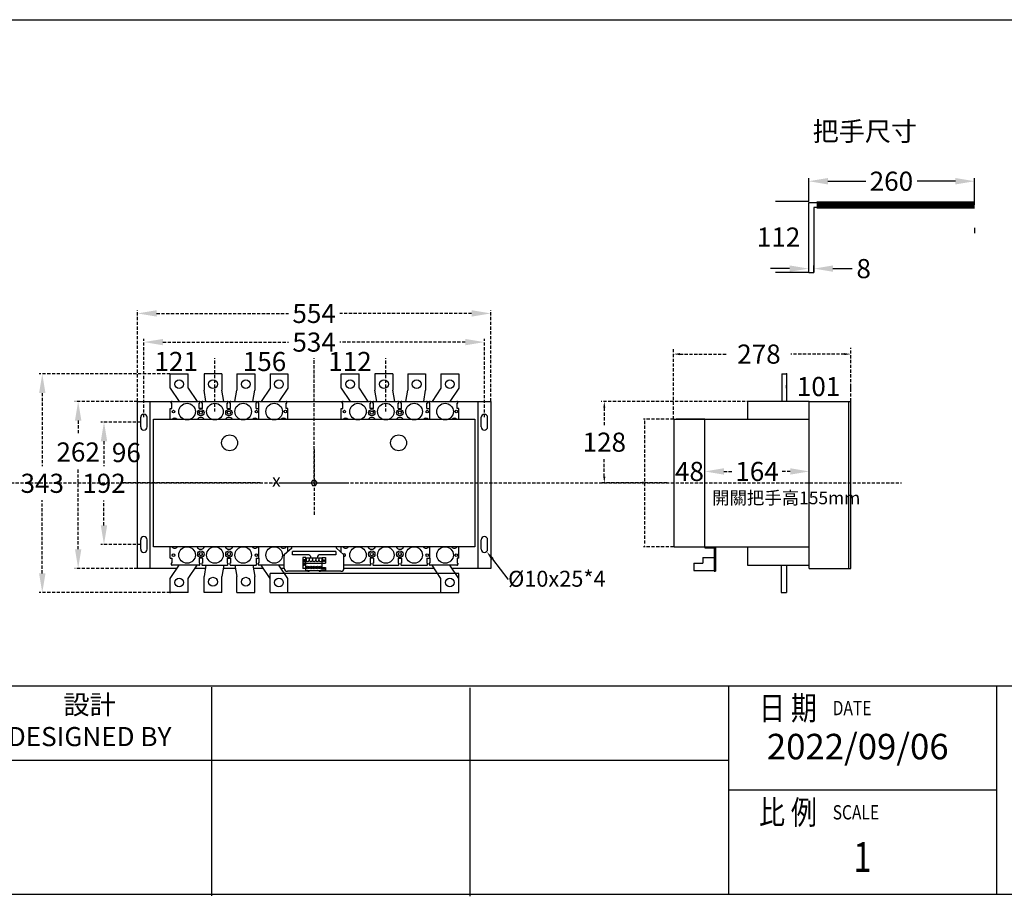
# Model space of a CAD drawing. Extents: x 540 to 9459, y -11808 to 3400.
# Drawn here: x 4889 to 6432, y -11808 to -10433 of the extents above; entities that cross this region are included whole.
import ezdxf
from ezdxf import colors
from ezdxf.entities.mleader import LeaderData, LeaderLine
from ezdxf.enums import TextEntityAlignment as Align
from ezdxf.math import Vec2, Vec3

# ---------------------------------------------------------------- set-up
doc = ezdxf.new("R2010")
doc.units = 0
doc.header["$LTSCALE"] = 40
doc.header["$MEASUREMENT"] = 0
doc.linetypes.add('HIDDEN2', pattern=[0.1875, 0.125, -0.0625])
for name, color, linetype in [('F01_OUT', 6, 'Continuous'), ('LINE', 7, 'Continuous'), ('尺寸', 1, 'HIDDEN2'), ('底板', 6, 'Continuous'), ('開關(伍菱)', 4, 'Continuous')]:
    doc.layers.add(name, color=color, linetype=linetype)
doc.styles.add('文字', font='txt')
doc.dimstyles.new('A', dxfattribs={"dimtxt": 30, "dimasz": 30, "dimexe": 5, "dimexo": 0, "dimgap": 10, "dimtad": 0, "dimtih": 1, "dimtoh": 1, "dimdec": 0, "dimdsep": 46, "dimtxsty": '文字', "dimcen": -15, "dimclrd": 1, "dimclre": 1, "dimclrt": 1, "dimadec": 0, "dimazin": 0, "dimtfac": 1, "dimtdec": 0, "dimtix": 1, "dimtofl": 0, "dimtmove": 0, "dimatfit": 0, "dimfxl": 1, "dimtolj": 1, "dimtzin": 0, "dimarcsym": 0})
doc.dimstyles.new('ISO-25_WS', dxfattribs={"dimtxt": 2.5, "dimasz": 2.5, "dimexe": 1.25, "dimexo": 0.625, "dimtad": 1, "dimdec": 1, "dimdsep": 46, "dimtxsty": 'Standard', "dimcen": 2.5, "dimadec": 0, "dimazin": 0, "dimtfac": 1, "dimtdec": 1, "dimtmove": 0, "dimatfit": 3, "dimfxl": 1, "dimtolj": 1, "dimtzin": 0, "dimarcsym": 0})

# ---------------------------------------------------------------- blocks, each defined once
blk = doc.blocks.new('*D1553')
at = {"color": 1, "lineweight": -2}
for p, q in [((6125.8, -10829.9), (6125.8, -10818.7)), ((6133.8, -10829.9), (6133.8, -10818.7)), ((6095.8, -10823.7), (6065.8, -10823.7)), ((6163.8, -10823.7), (6193.8, -10823.7))]:
    blk.add_line(p, q, dxfattribs=at)
at = {"color": 1}
for points in [[(6095.8, -10828.7), (6095.8, -10818.7), (6125.8, -10823.7)], [(6163.8, -10818.7), (6163.8, -10828.7), (6133.8, -10823.7)]]:
    blk.add_solid(points, dxfattribs=at)
at = {"layer": 'Defpoints', "color": 0}
for p in [(6125.8, -10829.9), (6133.8, -10823.7), (6133.8, -10829.9)]:
    blk.add_point(p, dxfattribs=at)
at = {"color": 1, "insert": (6211.9, -10823.7), "char_height": 30, "attachment_point": 5, "style": '文字'}
blk.add_mtext('\\A1;8', dxfattribs=at)
blk = doc.blocks.new('*D1554')
at = {"color": 1, "lineweight": -2}
for p, q in [((6125.8, -10718.4), (6073.5, -10718.4)), ((6125.8, -10829.9), (6073.5, -10829.9))]:
    blk.add_line(p, q, dxfattribs=at)
at = {"layer": 'Defpoints', "color": 0}
for p in [(6078.5, -10718.4), (6125.8, -10718.4), (6125.8, -10829.9)]:
    blk.add_point(p, dxfattribs=at)
at = {"color": 1, "insert": (6078.5, -10774.2), "char_height": 30, "attachment_point": 5, "style": '文字'}
blk.add_mtext('\\A1;112', dxfattribs=at)
blk = doc.blocks.new('*D1555')
at = {"color": 1, "lineweight": -2}
for p, q in [((6125.8, -10718.4), (6125.8, -10681.6)), ((6385.8, -10723.9), (6385.8, -10681.6)), ((6155.8, -10686.6), (6215.1, -10686.6)), ((6355.8, -10686.6), (6295.7, -10686.6))]:
    blk.add_line(p, q, dxfattribs=at)
at = {"color": 1}
for points in [[(6155.8, -10681.6), (6155.8, -10691.6), (6125.8, -10686.6)], [(6355.8, -10691.6), (6355.8, -10681.6), (6385.8, -10686.6)]]:
    blk.add_solid(points, dxfattribs=at)
at = {"layer": 'Defpoints', "color": 0}
for p in [(6385.8, -10686.6), (6125.8, -10718.4), (6385.8, -10723.9)]:
    blk.add_point(p, dxfattribs=at)
at = {"color": 1, "insert": (6255.4, -10686.6), "char_height": 30, "attachment_point": 5, "style": '文字'}
blk.add_mtext('\\A1;260', dxfattribs=at)
blk = doc.blocks.new('*D1560')
at = {"layer": 'Defpoints', "color": 0}
for p in [(6191.7, -10957.8), (6191.7, -11032), (5913.7, -11060)]:
    blk.add_point(p, dxfattribs=at)
at = {"layer": '尺寸', "lineweight": -2}
for p, q in [((5913.7, -11060), (5913.7, -10947.8)), ((5923.7, -10957.8), (5997.7, -10957.8)), ((6181.7, -10957.8), (6097.7, -10957.8)), ((6191.7, -11032), (6191.7, -10947.8))]:
    blk.add_line(p, q, dxfattribs=at)
at = {"layer": '尺寸'}
for points in [[(5923.7, -10956.2), (5923.7, -10959.5), (5913.7, -10957.8)], [(6181.7, -10959.5), (6181.7, -10956.2), (6191.7, -10957.8)]]:
    blk.add_solid(points, dxfattribs=at)
at = {"layer": '尺寸', "insert": (6047.7, -10957.8), "char_height": 30, "attachment_point": 5}
blk.add_mtext('\\A1;278', dxfattribs=at)
blk = doc.blocks.new('*D1561')
at = {"layer": 'Defpoints', "color": 0}
for p in [(6123.7, -11032), (5805.2, -11160), (5903.7, -11160)]:
    blk.add_point(p, dxfattribs=at)
at = {"layer": '尺寸', "lineweight": -2}
for p, q in [((6123.7, -11032), (5800.2, -11032)), ((5805.2, -11042), (5805.2, -11071)), ((5805.2, -11150), (5805.2, -11121)), ((5903.7, -11160), (5800.2, -11160))]:
    blk.add_line(p, q, dxfattribs=at)
at = {"layer": '尺寸'}
for points in [[(5806.9, -11042), (5803.6, -11042), (5805.2, -11032)], [(5803.6, -11150), (5806.9, -11150), (5805.2, -11160)]]:
    blk.add_solid(points, dxfattribs=at)
at = {"layer": '尺寸', "insert": (5805.2, -11096), "char_height": 30, "attachment_point": 5}
blk.add_mtext('\\A1;128', dxfattribs=at)
blk = doc.blocks.new('*D1562')
at = {"layer": 'Defpoints', "color": 0}
for p in [(6090.7, -11011.5), (6191.7, -11008.7), (6191.7, -11011.5)]:
    blk.add_point(p, dxfattribs=at)
at = {"layer": '尺寸', "color": 1, "lineweight": -2}
for p, q in [((6090.7, -11011.5), (6090.7, -11003.7)), ((6191.7, -11011.5), (6191.7, -11003.7))]:
    blk.add_line(p, q, dxfattribs=at)
at = {"layer": '尺寸', "color": 1, "insert": (6141.2, -11008.7), "char_height": 30, "attachment_point": 5, "style": '文字'}
blk.add_mtext('\\A1;101', dxfattribs=at)
blk = doc.blocks.new('*D1605')
at = {"layer": 'Defpoints', "color": 0}
for p in [(5078.2, -11064.5), (5055.8, -11160), (5265.7, -11160)]:
    blk.add_point(p, dxfattribs=at)
at = {"layer": '尺寸', "color": 1, "lineweight": -2}
for p, q in [((5078.2, -11064.5), (5050.8, -11064.5)), ((5265.7, -11160), (5050.8, -11160))]:
    blk.add_line(p, q, dxfattribs=at)
at = {"layer": '尺寸', "color": 1, "insert": (5055.8, -11112.3), "char_height": 30, "attachment_point": 5, "style": '文字'}
blk.add_mtext('\\A1;96', dxfattribs=at)
blk = doc.blocks.new('*D1606')
at = {"layer": 'Defpoints', "color": 0}
for p in [(5078.2, -11064.5), (5020.7, -11256.5), (5078.2, -11256.5)]:
    blk.add_point(p, dxfattribs=at)
at = {"layer": '尺寸', "color": 1, "lineweight": -2}
for p, q in [((5078.2, -11064.5), (5015.7, -11064.5)), ((5020.7, -11094.5), (5020.7, -11133.6)), ((5020.7, -11226.5), (5020.7, -11187.4)), ((5078.2, -11256.5), (5015.7, -11256.5))]:
    blk.add_line(p, q, dxfattribs=at)
at = {"layer": '尺寸', "color": 1}
for points in [[(5025.7, -11094.5), (5015.7, -11094.5), (5020.7, -11064.5)], [(5015.7, -11226.5), (5025.7, -11226.5), (5020.7, -11256.5)]]:
    blk.add_solid(points, dxfattribs=at)
at = {"layer": '尺寸', "color": 1, "insert": (5020.7, -11160.5), "char_height": 30, "attachment_point": 5, "style": '文字'}
blk.add_mtext('\\A1;192', dxfattribs=at)
blk = doc.blocks.new('*D1607')
at = {"layer": 'Defpoints', "color": 0}
for p in [(5073.2, -11032), (4980.2, -11294), (5073.2, -11294)]:
    blk.add_point(p, dxfattribs=at)
at = {"layer": '尺寸', "color": 1, "lineweight": -2}
for p, q in [((5073.2, -11032), (4975.2, -11032)), ((4980.2, -11062), (4980.2, -11084.5)), ((4980.2, -11264), (4980.2, -11138.3)), ((5073.2, -11294), (4975.2, -11294))]:
    blk.add_line(p, q, dxfattribs=at)
at = {"layer": '尺寸', "color": 1}
for points in [[(4985.2, -11062), (4975.2, -11062), (4980.2, -11032)], [(4975.2, -11264), (4985.2, -11264), (4980.2, -11294)]]:
    blk.add_solid(points, dxfattribs=at)
at = {"layer": '尺寸', "color": 1, "insert": (4980.2, -11111.4), "char_height": 30, "attachment_point": 5, "style": '文字'}
blk.add_mtext('\\A1;262', dxfattribs=at)
blk = doc.blocks.new('*D1608')
at = {"layer": 'Defpoints', "color": 0}
for p in [(5124.2, -10989), (4923.9, -11332), (5124.2, -11332)]:
    blk.add_point(p, dxfattribs=at)
at = {"layer": '尺寸', "color": 1, "lineweight": -2}
for p, q in [((5124.2, -10989), (4918.9, -10989)), ((4923.9, -11019), (4923.9, -11133.8)), ((4923.9, -11302), (4923.9, -11187.2)), ((5124.2, -11332), (4918.9, -11332))]:
    blk.add_line(p, q, dxfattribs=at)
at = {"layer": '尺寸', "color": 1}
for points in [[(4928.9, -11019), (4918.9, -11019), (4923.9, -10989)], [(4918.9, -11302), (4928.9, -11302), (4923.9, -11332)]]:
    blk.add_solid(points, dxfattribs=at)
at = {"layer": '尺寸', "color": 1, "insert": (4923.9, -11160.5), "char_height": 30, "attachment_point": 5, "style": '文字'}
blk.add_mtext('\\A1;343', dxfattribs=at)
blk = doc.blocks.new('*D1609')
at = {"layer": 'Defpoints', "color": 0}
for p in [(5194.6, -10969.4), (5194.6, -11048), (5350.2, -11160)]:
    blk.add_point(p, dxfattribs=at)
at = {"layer": '尺寸', "color": 1, "lineweight": -2}
for p, q in [((5194.6, -11048), (5194.6, -10964.4)), ((5350.2, -11160), (5350.2, -10964.4))]:
    blk.add_line(p, q, dxfattribs=at)
at = {"layer": '尺寸', "color": 1, "insert": (5272.4, -10969.4), "char_height": 30, "attachment_point": 5, "style": '文字'}
blk.add_mtext('\\A1;156', dxfattribs=at)
blk = doc.blocks.new('*D1610')
at = {"layer": 'Defpoints', "color": 0}
for p in [(5073.2, -10969.4), (5073.2, -11032), (5194.6, -11048)]:
    blk.add_point(p, dxfattribs=at)
at = {"layer": '尺寸', "color": 1, "lineweight": -2}
for p, q in [((5073.2, -11032), (5073.2, -10964.4)), ((5194.6, -11048), (5194.6, -10964.4))]:
    blk.add_line(p, q, dxfattribs=at)
at = {"layer": '尺寸', "color": 1, "insert": (5133.9, -10969.4), "char_height": 30, "attachment_point": 5, "style": '文字'}
blk.add_mtext('\\A1;121', dxfattribs=at)
blk = doc.blocks.new('*D1611')
at = {"layer": 'Defpoints', "color": 0}
for p in [(5350.2, -10969.4), (5350.2, -11048), (5462.6, -11048)]:
    blk.add_point(p, dxfattribs=at)
at = {"layer": '尺寸', "color": 1, "lineweight": -2}
for p, q in [((5350.2, -11048), (5350.2, -10964.4)), ((5462.6, -11048), (5462.6, -10964.4))]:
    blk.add_line(p, q, dxfattribs=at)
at = {"layer": '尺寸', "color": 1, "insert": (5406.4, -10969.4), "char_height": 30, "attachment_point": 5, "style": '文字'}
blk.add_mtext('\\A1;112', dxfattribs=at)
blk = doc.blocks.new('*D1612')
at = {"layer": 'Defpoints', "color": 0}
for p in [(5617.2, -10939), (5083.2, -11057), (5617.2, -11057)]:
    blk.add_point(p, dxfattribs=at)
at = {"layer": '尺寸', "color": 1, "lineweight": -2}
for p, q in [((5083.2, -11057), (5083.2, -10934)), ((5113.2, -10939), (5310.1, -10939)), ((5587.2, -10939), (5390.4, -10939)), ((5617.2, -11057), (5617.2, -10934))]:
    blk.add_line(p, q, dxfattribs=at)
at = {"layer": '尺寸', "color": 1}
for points in [[(5113.2, -10934), (5113.2, -10944), (5083.2, -10939)], [(5587.2, -10944), (5587.2, -10934), (5617.2, -10939)]]:
    blk.add_solid(points, dxfattribs=at)
at = {"layer": '尺寸', "color": 1, "insert": (5350.2, -10939), "char_height": 30, "attachment_point": 5, "style": '文字'}
blk.add_mtext('\\A1;534', dxfattribs=at)
blk = doc.blocks.new('*D1613')
at = {"layer": 'Defpoints', "color": 0}
for p in [(5627.2, -10894), (5073.2, -11032), (5627.2, -11032)]:
    blk.add_point(p, dxfattribs=at)
at = {"layer": '尺寸', "color": 1, "lineweight": -2}
for p, q in [((5073.2, -11032), (5073.2, -10889)), ((5103.2, -10894), (5310.1, -10894)), ((5597.2, -10894), (5390.4, -10894)), ((5627.2, -11032), (5627.2, -10889))]:
    blk.add_line(p, q, dxfattribs=at)
at = {"layer": '尺寸', "color": 1}
for points in [[(5103.2, -10889), (5103.2, -10899), (5073.2, -10894)], [(5597.2, -10899), (5597.2, -10889), (5627.2, -10894)]]:
    blk.add_solid(points, dxfattribs=at)
at = {"layer": '尺寸', "color": 1, "insert": (5350.2, -10894), "char_height": 30, "attachment_point": 5, "style": '文字'}
blk.add_mtext('\\A1;554', dxfattribs=at)
blk = doc.blocks.new('*D1666')
at = {"layer": 'Defpoints', "color": 0}
for p in [(5962.7, -11141.9), (5914.7, -11160), (5962.7, -11160)]:
    blk.add_point(p, dxfattribs=at)
at = {"layer": '尺寸', "color": 1, "lineweight": -2}
for p, q in [((5914.7, -11160), (5914.7, -11136.9)), ((5962.7, -11160), (5962.7, -11136.9))]:
    blk.add_line(p, q, dxfattribs=at)
at = {"layer": '尺寸', "color": 1, "insert": (5938.7, -11141.9), "char_height": 30, "attachment_point": 5, "style": '文字'}
blk.add_mtext('\\A1;48', dxfattribs=at)
blk = doc.blocks.new('*D1667')
at = {"layer": 'Defpoints', "color": 0}
for p in [(6126.7, -11141.9), (5962.7, -11159.4), (6126.7, -11160)]:
    blk.add_point(p, dxfattribs=at)
at = {"layer": '尺寸', "color": 1, "lineweight": -2}
for p, q in [((5962.7, -11159.4), (5962.7, -11136.9)), ((5992.7, -11141.9), (6006.1, -11141.9)), ((6096.7, -11141.9), (6083.3, -11141.9)), ((6126.7, -11160), (6126.7, -11136.9))]:
    blk.add_line(p, q, dxfattribs=at)
at = {"layer": '尺寸', "color": 1}
for points in [[(5992.7, -11136.9), (5992.7, -11146.9), (5962.7, -11141.9)], [(6096.7, -11146.9), (6096.7, -11136.9), (6126.7, -11141.9)]]:
    blk.add_solid(points, dxfattribs=at)
at = {"layer": '尺寸', "color": 1, "insert": (6044.7, -11141.9), "char_height": 30, "attachment_point": 5, "style": '文字'}
blk.add_mtext('\\A1;164', dxfattribs=at)
blk = doc.blocks.new('*D1670')
at = {"layer": 'Defpoints', "color": 0}
for p in [(5914.7, -11060), (5868.1, -11260), (5914.7, -11260)]:
    blk.add_point(p, dxfattribs=at)
at = {"layer": '尺寸', "color": 0, "lineweight": -2}
for p, q in [((5914.1, -11060), (5866.9, -11060)), ((5868.1, -11062.5), (5868.1, -11257.5)), ((5914.1, -11260), (5866.9, -11260))]:
    blk.add_line(p, q, dxfattribs=at)
at = {"layer": '尺寸', "color": 0}
for points in [[(5868.6, -11062.5), (5867.7, -11062.5), (5868.1, -11060)], [(5867.7, -11257.5), (5868.6, -11257.5), (5868.1, -11260)]]:
    blk.add_solid(points, dxfattribs=at)
at = {"layer": '尺寸', "color": 0, "insert": (5866.3, -11160), "char_height": 2.5, "attachment_point": 5, "rotation": 90}
blk.add_mtext('\\A1;200', dxfattribs=at)

msp = doc.modelspace()

# ---------------------------------------------------------------- linework, layer by layer
for p, q in [((3942.7, -10433.18), (6543.62, -10433.18)), ((6125.78, -10829.9), (6125.78, -10719.9)), ((6125.78, -10719.9), (6385.78, -10719.9)), ((6385.78, -10727.9), (6133.78, -10727.9)), ((6133.78, -10727.9), (6133.78, -10829.9)), ((6385.78, -10759.9), (6385.78, -10767.9)), ((6125.78, -10829.9), (6133.78, -10829.9)), ((5315.21, -11262.5), (5303.39, -11272.5)), ((5308.39, -11267.5), (5308.39, -11267.5)), ((5315.21, -11262.5), (5315.21, -11260)), ((5384.19, -11267.5), (5316.19, -11267.5)), ((5316.19, -11272.5), (5316.19, -11267.5)), ((5384.19, -11267.5), (5384.19, -11272.5)), ((5385.21, -11262.5), (5385.21, -11260)), ((5396.99, -11272.5), (5385.21, -11262.5)), ((5962.7, -11260), (5962.7, -11261.56)), ((5962.7, -11261.56), (5977.7, -11261.56)), ((5977.7, -11261.56), (5977.7, -11267.56)), ((5977.7, -11267.56), (5977.7, -11298.56)), ((5979.7, -11260), (5979.7, -11267.56)), ((5979.7, -11267.56), (5979.7, -11298.56)), ((5303.39, -11293.56), (5303.39, -11272.5)), ((5340.19, -11272.5), (5316.19, -11272.5)), ((5332.51, -11277.11), (5332.51, -11294.11)), ((5337.41, -11277.11), (5332.51, -11277.11)), ((5332.51, -11285.61), (5367.89, -11285.61)), ((5337.41, -11297.51), (5337.41, -11277.11)), ((5337.5, -11278.19), (5337.5, -11280.73)), ((5342.58, -11278.19), (5337.5, -11278.19)), ((5342.58, -11278.19), (5342.58, -11280.73)), ((5342.58, -11278.19), (5342.58, -11280.73)), ((5342.58, -11278.19), (5342.58, -11280.73)), ((5347.66, -11278.19), (5342.58, -11278.19)), ((5345.19, -11277.5), (5345.19, -11278.19)), ((5347.66, -11278.19), (5347.66, -11280.73)), ((5347.66, -11278.19), (5347.66, -11280.73)), ((5347.66, -11278.19), (5347.66, -11280.73)), ((5352.74, -11278.19), (5347.66, -11278.19)), ((5352.74, -11278.19), (5352.74, -11280.73)), ((5352.74, -11278.19), (5352.74, -11280.73)), ((5352.74, -11278.19), (5352.74, -11280.73)), ((5357.82, -11278.19), (5352.74, -11278.19)), ((5355.19, -11277.5), (5355.19, -11278.19)), ((5357.82, -11278.19), (5357.82, -11280.73)), ((5357.82, -11278.19), (5357.82, -11280.73)), ((5357.82, -11278.19), (5357.82, -11280.73)), ((5362.9, -11278.19), (5357.82, -11278.19)), ((5384.19, -11272.5), (5360.19, -11272.5)), ((5362.9, -11278.19), (5362.9, -11280.73)), ((5362.9, -11278.19), (5362.9, -11280.73)), ((5362.9, -11278.19), (5362.9, -11280.73)), ((5362.99, -11278.19), (5362.9, -11278.19)), ((5362.9, -11278.19), (5362.9, -11280.73)), ((5362.9, -11278.19), (5362.9, -11280.73)), ((5362.9, -11278.19), (5362.9, -11280.73)), ((5362.99, -11297.51), (5362.99, -11277.11)), ((5362.99, -11277.11), (5367.89, -11277.11)), ((5367.89, -11277.11), (5367.89, -11285.61)), ((5396.99, -11293.56), (5396.99, -11272.5)), ((5945.7, -11285.61), (5959.7, -11285.61)), ((5945.7, -11285.61), (5945.7, -11297.51)), ((5959.7, -11277.11), (5977.7, -11277.11)), ((5959.7, -11277.11), (5959.7, -11285.61)), ((5316.19, -11298.56), (5308.39, -11298.56)), ((5340.19, -11298.56), (5316.19, -11298.56)), ((5337.41, -11294.11), (5332.51, -11294.11)), ((5337.41, -11297.51), (5367.89, -11297.51)), ((5338.1, -11292.01), (5341.98, -11292.01)), ((5338.1, -11293.01), (5341.98, -11293.01)), ((5343.18, -11292.01), (5347.06, -11292.01)), ((5343.18, -11293.01), (5347.06, -11293.01)), ((5348.26, -11292.01), (5352.14, -11292.01)), ((5348.26, -11293.01), (5352.14, -11293.01)), ((5353.34, -11292.01), (5357.22, -11292.01)), ((5353.34, -11293.01), (5357.22, -11293.01)), ((5358.42, -11292.01), (5362.3, -11292.01)), ((5358.42, -11293.01), (5362.3, -11293.01)), ((5391.99, -11298.56), (5360.19, -11298.56)), ((5362.99, -11292.81), (5367.89, -11292.81)), ((5362.99, -11297.51), (5367.89, -11297.51)), ((5367.89, -11292.81), (5367.89, -11297.51)), ((5945.7, -11297.51), (5977.7, -11297.51)), ((5977.7, -11298.56), (5979.7, -11298.56)), ((5577.09, -11302), (5281.09, -11302)), ((5281.09, -11332), (5281.09, -11302)), ((5577.09, -11332), (5577.09, -11302)), ((5281.09, -11332), (5577.09, -11332)), ((3942.7, -11477.98), (9459.2, -11477.98)), ((5189.34, -11480.27), (5189.34, -11807.52)), ((5594.5, -11481.2), (5594.5, -11808.45)), ((5999.7, -11477.98), (5999.7, -11805.23)), ((6420.45, -11477.98), (6420.45, -11805.23)), ((4784.2, -11594.86), (5999.7, -11594.86)), ((5999.7, -11641.61), (6420.45, -11641.61)), ((3942.7, -11805.23), (9459.2, -11805.23))]:
    msp.add_line(p, q)
at = {"color": 7}
for p, q in [((5098.21, -11060), (5602.21, -11060)), ((5098.21, -11260), (5098.21, -11060)), ((5602.21, -11060), (5602.21, -11260)), ((5602.21, -11260), (5098.21, -11260))]:
    msp.add_line(p, q, dxfattribs=at)
at = {"const_width": 11}
msp.add_lwpolyline([(6385.78, -10723.9), (6138.46, -10723.9)], dxfattribs=at)
for points in [[(5347.9, -11156), (5345.59, -11160), (5347.9, -11164), (5352.52, -11164), (5354.83, -11160), (5352.52, -11156)], [(5334.21, -11280.51), (5333.46, -11281.81), (5334.21, -11283.11), (5335.71, -11283.11), (5336.46, -11281.81), (5335.71, -11280.51)], [(5366.19, -11280.51), (5366.94, -11281.81), (5366.19, -11283.11), (5364.69, -11283.11), (5363.94, -11281.81), (5364.69, -11280.51)]]:
    msp.add_lwpolyline(points, close=True)
at = {"color": 7}
for centre in [(5217.71, -11097), (5482.71, -11097)]:
    msp.add_circle(centre, 12.5, dxfattribs=at)
for centre, radius in [((5334.96, -11281.81), 1), ((5365.44, -11281.81), 1), ((5334.64, -11288.41), 1), ((5340.04, -11292.51), 2), ((5345.12, -11292.51), 2), ((5350.2, -11292.51), 2), ((5355.28, -11292.51), 2), ((5360.36, -11292.51), 2), ((5365.76, -11294.71), 1)]:
    msp.add_circle(centre, radius)
for centre, radius, start, end in [((5340.04, -11280.73), 2.54, 180, 0), ((5340.19, -11277.5), 5, 0, 90), ((5345.12, -11280.73), 2.54, 180, 0), ((5350.2, -11280.73), 2.54, 180, 0), ((5355.28, -11280.73), 2.54, 180, 0), ((5360.19, -11277.5), 5, 90, 180), ((5360.36, -11280.73), 2.54, 180, 0), ((5308.39, -11293.56), 5, 180, 270), ((5340.19, -11293.56), 5, 270, 307.83574), ((5360.19, -11293.56), 5, 232.16426, 270), ((5391.99, -11293.56), 5, 270, 0)]:
    msp.add_arc(centre, radius, start, end)
at = {"layer": 'F01_OUT'}
for p, q in [((5078.21, -11264), (5078.21, -11249)), ((5083.21, -11244), (5083.21, -11244)), ((5088.21, -11264), (5088.21, -11249)), ((5083.21, -11269), (5083.21, -11269))]:
    msp.add_line(p, q, dxfattribs=at)
for centre, start, end in [((5083.21, -11249), 90, 180), ((5083.21, -11249), 0, 90), ((5083.21, -11264), 180, 270), ((5083.21, -11264), 270, 0)]:
    msp.add_arc(centre, 5, start, end, dxfattribs=at)
at = {"layer": 'LINE'}
for p, q in [((5914.7, -11060), (6126.7, -11060)), ((5914.7, -11260), (5914.7, -11060)), ((5962.7, -11060), (5917.7, -11060)), ((5962.7, -11260), (5962.7, -11060)), ((5914.7, -11260), (6126.7, -11260))]:
    msp.add_line(p, q, dxfattribs=at)
at = {"layer": '尺寸'}
for p, q in [((5350.21, -11107.5), (5350.21, -11212.5)), ((4409.67, -11160), (6271.42, -11160)), ((5297.71, -11160), (5402.71, -11160))]:
    msp.add_line(p, q, dxfattribs=at)
at = {"layer": '底板'}
for p, q in [((5073.21, -11032), (5627.21, -11032)), ((5073.21, -11294), (5073.21, -11032)), ((5073.21, -11294), (5073.21, -11032)), ((5093.21, -11294), (5093.21, -11032)), ((5607.21, -11294), (5607.21, -11032)), ((5627.21, -11032), (5627.21, -11294)), ((6126.7, -11294), (6126.7, -11032)), ((6126.7, -11032), (6191.7, -11032)), ((6126.7, -11294), (6126.7, -11032)), ((6188.7, -11294), (6188.7, -11032)), ((6191.7, -11294), (6191.7, -11032)), ((5083.21, -11052), (5083.21, -11052)), ((5617.21, -11052), (5617.21, -11052)), ((5078.21, -11072), (5078.21, -11057)), ((5088.21, -11072), (5088.21, -11057)), ((5612.21, -11072), (5612.21, -11057)), ((5622.21, -11072), (5622.21, -11057)), ((5083.21, -11077), (5083.21, -11077)), ((5617.21, -11077), (5617.21, -11077)), ((5612.21, -11264), (5612.21, -11249)), ((5617.21, -11244), (5617.21, -11244)), ((5622.21, -11264), (5622.21, -11249)), ((5617.21, -11269), (5617.21, -11269)), ((5135.26, -11294), (5073.21, -11294)), ((5179.74, -11294), (5163.26, -11294)), ((5226.95, -11294), (5207.74, -11294)), ((5270.42, -11294), (5254.95, -11294)), ((5303.41, -11294), (5298.42, -11294)), ((5538.42, -11294), (5396.97, -11294)), ((5627.21, -11294), (5566.42, -11294)), ((6126.7, -11294), (6191.7, -11294))]:
    msp.add_line(p, q, dxfattribs=at)
for centre, start, end in [((5083.21, -11057), 90, 180), ((5083.21, -11057), 0, 90), ((5617.21, -11057), 90, 180), ((5617.21, -11057), 0, 90), ((5083.21, -11072), 180, 270), ((5083.21, -11072), 270, 0), ((5617.21, -11072), 180, 270), ((5617.21, -11072), 270, 0), ((5617.21, -11249), 90, 180), ((5617.21, -11249), 0, 90), ((5617.21, -11264), 180, 270), ((5617.21, -11264), 270, 0)]:
    msp.add_arc(centre, 5, start, end, dxfattribs=at)
at = {"layer": '開關(伍菱)'}
for p, q in [((5124.59, -10989), (5152.59, -10989)), ((5124.59, -11011), (5124.59, -10989)), ((5152.59, -11011), (5152.59, -10989)), ((5205.59, -10989), (5177.59, -10989)), ((5177.59, -10989), (5177.59, -11014.37)), ((5205.59, -10989), (5205.59, -11014.37)), ((5229.1, -10989), (5257.1, -10989)), ((5229.1, -10989), (5229.1, -11014.37)), ((5257.1, -10989), (5257.1, -11014.37)), ((5281.09, -10989), (5281.09, -11011)), ((5281.09, -10989), (5309.09, -10989)), ((5309.09, -10989), (5309.09, -11011)), ((5392.59, -10989), (5420.59, -10989)), ((5392.59, -11011), (5392.59, -10989)), ((5420.59, -11011), (5420.59, -10989)), ((5473.59, -10989), (5445.59, -10989)), ((5445.59, -10989), (5445.59, -11014.37)), ((5473.59, -10989), (5473.59, -11014.37)), ((5497.1, -10989), (5525.1, -10989)), ((5497.1, -10989), (5497.1, -11014.37)), ((5525.1, -10989), (5525.1, -11014.37)), ((5549.09, -10989), (5549.09, -11011)), ((5549.09, -10989), (5577.09, -10989)), ((5577.09, -10989), (5577.09, -11011)), ((6083.7, -10989), (6083.7, -11032)), ((6083.7, -10989), (6090.7, -10989)), ((6090.7, -10989), (6090.7, -11032)), ((5124.59, -11011), (5138.59, -11032)), ((5152.59, -11011), (5166.59, -11032)), ((5180.59, -11032), (5177.59, -11014.37)), ((5208.59, -11032), (5205.59, -11014.37)), ((5226.1, -11032), (5229.1, -11014.37)), ((5254.1, -11032), (5257.1, -11014.37)), ((5281.09, -11011), (5267.09, -11032)), ((5309.09, -11011), (5295.09, -11032)), ((5392.59, -11011), (5406.59, -11032)), ((5420.59, -11011), (5434.59, -11032)), ((5448.59, -11032), (5445.59, -11014.37)), ((5476.59, -11032), (5473.59, -11014.37)), ((5494.1, -11032), (5497.1, -11014.37)), ((5522.1, -11032), (5525.1, -11014.37)), ((5549.09, -11011), (5535.09, -11032)), ((5577.09, -11011), (5563.09, -11032)), ((5126.09, -11035), (5126.09, -11033.42)), ((5127.09, -11035), (5126.09, -11035)), ((5126.38, -11032.71), (5126.8, -11032.29)), ((5127.09, -11043), (5127.09, -11035)), ((5127.5, -11032), (5169.67, -11032)), ((5170.09, -11035), (5171.09, -11035)), ((5170.09, -11043), (5170.09, -11035)), ((5170.8, -11032.71), (5170.38, -11032.29)), ((5171.09, -11035), (5171.09, -11033.42)), ((5174.09, -11035), (5174.09, -11033.42)), ((5175.09, -11035), (5174.09, -11035)), ((5174.38, -11032.71), (5174.8, -11032.29)), ((5175.09, -11043), (5175.09, -11035)), ((5175.5, -11032), (5213.67, -11032)), ((5214.09, -11035), (5215.09, -11035)), ((5214.09, -11043), (5214.09, -11035)), ((5214.8, -11032.71), (5214.38, -11032.29)), ((5215.09, -11035), (5215.09, -11033.42)), ((5218.09, -11035), (5218.09, -11033.42)), ((5219.09, -11035), (5218.09, -11035)), ((5218.38, -11032.71), (5218.8, -11032.29)), ((5219.09, -11043), (5219.09, -11035)), ((5219.5, -11032), (5258.67, -11032)), ((5259.09, -11035), (5260.09, -11035)), ((5259.09, -11043), (5259.09, -11035)), ((5259.8, -11032.71), (5259.38, -11032.29)), ((5260.09, -11035), (5260.09, -11033.42)), ((5262.59, -11035), (5262.59, -11033.42)), ((5263.59, -11035), (5262.59, -11035)), ((5262.88, -11032.71), (5263.3, -11032.29)), ((5263.59, -11060), (5263.59, -11035)), ((5264, -11032), (5306.17, -11032)), ((5306.59, -11035), (5307.59, -11035)), ((5306.59, -11043), (5306.59, -11035)), ((5307.3, -11032.71), (5306.88, -11032.29)), ((5307.59, -11035), (5307.59, -11033.42)), ((5394.09, -11035), (5394.09, -11033.42)), ((5395.09, -11035), (5394.09, -11035)), ((5394.38, -11032.71), (5394.8, -11032.29)), ((5395.09, -11043), (5395.09, -11035)), ((5395.5, -11032), (5437.67, -11032)), ((5438.09, -11035), (5439.09, -11035)), ((5438.09, -11043), (5438.09, -11035)), ((5438.8, -11032.71), (5438.38, -11032.29)), ((5439.09, -11035), (5439.09, -11033.42)), ((5442.09, -11035), (5442.09, -11033.42)), ((5443.09, -11035), (5442.09, -11035)), ((5442.38, -11032.71), (5442.8, -11032.29)), ((5443.09, -11043), (5443.09, -11035)), ((5443.5, -11032), (5481.67, -11032)), ((5482.09, -11035), (5483.09, -11035)), ((5482.09, -11043), (5482.09, -11035)), ((5482.8, -11032.71), (5482.38, -11032.29)), ((5483.09, -11035), (5483.09, -11033.42)), ((5486.09, -11035), (5486.09, -11033.42)), ((5487.09, -11035), (5486.09, -11035)), ((5486.38, -11032.71), (5486.8, -11032.29)), ((5487.09, -11043), (5487.09, -11035)), ((5487.5, -11032), (5526.67, -11032)), ((5527.09, -11035), (5528.09, -11035)), ((5527.09, -11043), (5527.09, -11035)), ((5527.8, -11032.71), (5527.38, -11032.29)), ((5528.09, -11035), (5528.09, -11033.42)), ((5530.59, -11035), (5530.59, -11033.42)), ((5531.59, -11035), (5530.59, -11035)), ((5530.88, -11032.71), (5531.3, -11032.29)), ((5531.59, -11060), (5531.59, -11035)), ((5532, -11032), (5574.17, -11032)), ((5574.59, -11035), (5575.59, -11035)), ((5574.59, -11043), (5574.59, -11035)), ((5575.3, -11032.71), (5574.88, -11032.29)), ((5575.59, -11035), (5575.59, -11033.42)), ((6126.7, -11032), (6029.7, -11032)), ((6029.7, -11032), (6029.7, -11060)), ((5124.59, -11060), (5124.59, -11043)), ((5124.59, -11043), (5127.09, -11043)), ((5175.09, -11043), (5170.09, -11043)), ((5214.09, -11043), (5219.09, -11043)), ((5259.09, -11043), (5263.59, -11043)), ((5309.09, -11043), (5306.59, -11043)), ((5309.09, -11060), (5309.09, -11043)), ((5392.59, -11060), (5392.59, -11043)), ((5392.59, -11043), (5395.09, -11043)), ((5443.09, -11043), (5438.09, -11043)), ((5482.09, -11043), (5487.09, -11043)), ((5527.09, -11043), (5531.59, -11043)), ((5577.09, -11043), (5574.59, -11043)), ((5577.09, -11060), (5577.09, -11043)), ((5124.59, -11278), (5124.59, -11260)), ((5263.59, -11278), (5263.59, -11260)), ((5309.09, -11267.68), (5309.09, -11260)), ((5392.59, -11268.76), (5392.59, -11260)), ((5531.59, -11278), (5531.59, -11260)), ((5577.09, -11278), (5577.09, -11260)), ((6029.7, -11260), (6029.7, -11289)), ((5124.59, -11278), (5127.09, -11278)), ((5126.09, -11286), (5126.09, -11287.59)), ((5127.09, -11286), (5126.09, -11286)), ((5127.09, -11278), (5127.09, -11286)), ((5170.09, -11278), (5170.09, -11286)), ((5175.09, -11278), (5170.09, -11278)), ((5170.09, -11286), (5171.09, -11286)), ((5171.09, -11286), (5171.09, -11287.59)), ((5174.09, -11286), (5174.09, -11287.59)), ((5175.09, -11286), (5174.09, -11286)), ((5175.09, -11278), (5175.09, -11286)), ((5214.09, -11278), (5219.09, -11278)), ((5214.09, -11278), (5214.09, -11286)), ((5214.09, -11286), (5215.09, -11286)), ((5215.09, -11286), (5215.09, -11287.59)), ((5219.09, -11286), (5218.09, -11286)), ((5218.09, -11286), (5218.09, -11287.59)), ((5219.09, -11278), (5219.09, -11286)), ((5259.09, -11278), (5263.59, -11278)), ((5259.09, -11278), (5259.09, -11286)), ((5259.09, -11286), (5260.09, -11286)), ((5260.09, -11286), (5260.09, -11287.59)), ((5262.59, -11286), (5262.59, -11287.59)), ((5263.59, -11286), (5262.59, -11286)), ((5263.59, -11278), (5263.59, -11286)), ((5438.09, -11278), (5438.09, -11286)), ((5443.09, -11278), (5438.09, -11278)), ((5438.09, -11286), (5439.09, -11286)), ((5439.09, -11286), (5439.09, -11287.59)), ((5442.09, -11286), (5442.09, -11287.59)), ((5443.09, -11286), (5442.09, -11286)), ((5443.09, -11278), (5443.09, -11286)), ((5482.09, -11278), (5487.09, -11278)), ((5482.09, -11278), (5482.09, -11286)), ((5482.09, -11286), (5483.09, -11286)), ((5483.09, -11286), (5483.09, -11287.59)), ((5487.09, -11286), (5486.09, -11286)), ((5486.09, -11286), (5486.09, -11287.59)), ((5487.09, -11278), (5487.09, -11286)), ((5527.09, -11278), (5531.59, -11278)), ((5527.09, -11278), (5527.09, -11286)), ((5527.09, -11286), (5528.09, -11286)), ((5528.09, -11286), (5528.09, -11287.59)), ((5530.59, -11286), (5530.59, -11287.59)), ((5531.59, -11286), (5530.59, -11286)), ((5531.59, -11278), (5531.59, -11286)), ((5574.59, -11278), (5574.59, -11286)), ((5577.09, -11278), (5574.59, -11278)), ((5574.59, -11286), (5575.59, -11286)), ((5575.59, -11286), (5575.59, -11287.59)), ((5124.59, -11310), (5138.59, -11289)), ((5126.38, -11288.29), (5126.8, -11288.71)), ((5169.67, -11289), (5127.5, -11289)), ((5169.67, -11289), (5127.5, -11289)), ((5152.59, -11310), (5166.59, -11289)), ((5170.8, -11288.29), (5170.38, -11288.71)), ((5174.38, -11288.29), (5174.8, -11288.71)), ((5175.5, -11289), (5213.67, -11289)), ((5180.59, -11289), (5177.59, -11306.63)), ((5208.59, -11289), (5205.59, -11306.63)), ((5214.8, -11288.29), (5214.38, -11288.71)), ((5218.38, -11288.29), (5218.8, -11288.71)), ((5219.5, -11289), (5258.67, -11289)), ((5226.1, -11289), (5229.1, -11306.63)), ((5254.1, -11289), (5257.1, -11306.63)), ((5259.8, -11288.29), (5259.38, -11288.71)), ((5262.88, -11288.29), (5263.3, -11288.71)), ((5303.39, -11289), (5264, -11289)), ((5281.09, -11310), (5267.09, -11289)), ((5309.09, -11310), (5295.09, -11289)), ((5437.67, -11289), (5396.99, -11289)), ((5437.67, -11289), (5396.99, -11289)), ((5438.8, -11288.29), (5438.38, -11288.71)), ((5442.38, -11288.29), (5442.8, -11288.71)), ((5443.5, -11289), (5481.67, -11289)), ((5482.8, -11288.29), (5482.38, -11288.71)), ((5486.38, -11288.29), (5486.8, -11288.71)), ((5487.5, -11289), (5526.67, -11289)), ((5527.8, -11288.29), (5527.38, -11288.71)), ((5530.88, -11288.29), (5531.3, -11288.71)), ((5574.17, -11289), (5532, -11289)), ((5549.09, -11310), (5535.09, -11289)), ((5577.09, -11310), (5563.09, -11289)), ((5575.3, -11288.29), (5574.88, -11288.71)), ((6029.7, -11289), (6126.7, -11289)), ((6082.7, -11289), (6082.7, -11332)), ((6090.7, -11289), (6090.7, -11332)), ((5124.59, -11332), (5124.59, -11310)), ((5152.59, -11332), (5152.59, -11310)), ((5177.59, -11332), (5177.59, -11306.63)), ((5205.59, -11332), (5205.59, -11306.63)), ((5229.1, -11332), (5229.1, -11306.63)), ((5257.1, -11332), (5257.1, -11306.63)), ((5281.09, -11332), (5281.09, -11310)), ((5309.09, -11332), (5309.09, -11310)), ((5549.09, -11332), (5549.09, -11310)), ((5577.09, -11332), (5577.09, -11310)), ((5152.59, -11332), (5124.59, -11332)), ((5205.59, -11332), (5177.59, -11332)), ((5229.1, -11332), (5257.1, -11332)), ((5281.09, -11332), (5309.09, -11332)), ((5549.09, -11332), (5577.09, -11332)), ((6082.7, -11332), (6090.7, -11332))]:
    msp.add_line(p, q, dxfattribs=at)
for centre, radius in [((5138.59, -11005), 6.8), ((5191.59, -11005), 7), ((5243.1, -11005), 7), ((5295.09, -11005), 6.8), ((5406.59, -11005), 6.8), ((5459.59, -11005), 7), ((5511.1, -11005), 7), ((5563.09, -11005), 6.8), ((5150.99, -11048), 13), ((5194.59, -11048), 13), ((5238.99, -11048), 13), ((5287.49, -11048), 13), ((5418.99, -11048), 13), ((5462.59, -11048), 13), ((5506.99, -11048), 13), ((5555.49, -11048), 13), ((5129.59, -11048), 2), ((5172.59, -11049.6), 5), ((5172.59, -11049.6), 2.5), ((5216.59, -11049.6), 5), ((5216.59, -11049.6), 2.5), ((5259.59, -11048), 2), ((5305.16, -11047.83), 2), ((5397.59, -11048), 2), ((5440.59, -11049.6), 5), ((5440.59, -11049.6), 2.5), ((5484.59, -11049.6), 5), ((5484.59, -11049.6), 2.5), ((5527.59, -11048), 2), ((5573.16, -11047.83), 2), ((5150.99, -11273), 13), ((5172.59, -11271.57), 5), ((5172.59, -11271.57), 2.5), ((5194.59, -11273), 13), ((5216.59, -11271.57), 5), ((5216.59, -11271.57), 2.5), ((5238.99, -11273), 13), ((5287.49, -11273), 13), ((5418.99, -11273), 13), ((5440.59, -11271.57), 5), ((5440.59, -11271.57), 2.5), ((5462.59, -11273), 13), ((5484.59, -11271.57), 5), ((5484.59, -11271.57), 2.5), ((5506.99, -11273), 13), ((5555.49, -11273), 13), ((5129.59, -11273.17), 2), ((5259.59, -11273.17), 2), ((5527.59, -11273.17), 2), ((5573.16, -11273.17), 2), ((5138.59, -11316), 6.8), ((5191.59, -11315), 7), ((5243.1, -11315), 7), ((5295.09, -11316), 6.8), ((5563.09, -11316), 6.8)]:
    msp.add_circle(centre, radius, dxfattribs=at)
for centre, radius, start, end in [((5127.09, -11033.42), 1, 135, 180), ((5127.5, -11033), 1, 90, 135), ((5169.67, -11033), 1, 45, 90), ((5170.09, -11033.42), 1, 0, 45), ((5175.09, -11033.42), 1, 135, 180), ((5175.5, -11033), 1, 90, 135), ((5213.67, -11033), 1, 45, 90), ((5214.09, -11033.42), 1, 0, 45), ((5219.09, -11033.42), 1, 135, 180), ((5219.5, -11033), 1, 90, 135), ((5258.67, -11033), 1, 45, 90), ((5259.09, -11033.42), 1, 0, 45), ((5263.59, -11033.42), 1, 135, 180), ((5264, -11033), 1, 90, 135), ((5306.17, -11033), 1, 45, 90), ((5306.59, -11033.42), 1, 0, 45), ((5395.09, -11033.42), 1, 135, 180), ((5395.5, -11033), 1, 90, 135), ((5437.67, -11033), 1, 45, 90), ((5438.09, -11033.42), 1, 0, 45), ((5443.09, -11033.42), 1, 135, 180), ((5443.5, -11033), 1, 90, 135), ((5481.67, -11033), 1, 45, 90), ((5482.09, -11033.42), 1, 0, 45), ((5487.09, -11033.42), 1, 135, 180), ((5487.5, -11033), 1, 90, 135), ((5526.67, -11033), 1, 45, 90), ((5527.09, -11033.42), 1, 0, 45), ((5531.59, -11033.42), 1, 135, 180), ((5532, -11033), 1, 90, 135), ((5574.17, -11033), 1, 45, 90), ((5574.59, -11033.42), 1, 0, 45), ((5131.59, -11063.5), 5, 44.427, 135.573), ((5172.59, -11063.5), 6.4, 33.15289, 146.84711), ((5216.59, -11063.5), 6.4, 33.15289, 146.84711), ((5257.59, -11063.5), 5, 44.427, 135.573), ((5302.09, -11063.5), 5, 44.427, 135.573), ((5399.59, -11063.5), 5, 44.427, 135.573), ((5440.59, -11063.5), 6.4, 33.15289, 146.84711), ((5484.59, -11063.5), 6.4, 33.15289, 146.84711), ((5525.59, -11063.5), 5, 44.427, 135.573), ((5570.09, -11063.5), 5, 44.427, 135.573), ((5131.59, -11257.5), 5, 210.00652, 329.99348), ((5172.49, -11257.5), 6.4, 202.99819, 337.00181), ((5216.69, -11257.5), 6.4, 202.99819, 337.00181), ((5257.59, -11257.5), 5, 210.00652, 329.99348), ((5302.09, -11257.5), 5, 210.00652, 329.99348), ((5399.59, -11257.5), 5, 210.00652, 329.99348), ((5440.49, -11257.5), 6.4, 202.99819, 337.00181), ((5484.69, -11257.5), 6.4, 202.99819, 337.00181), ((5525.59, -11257.5), 5, 210.00652, 329.99348), ((5570.09, -11257.5), 5, 210.00652, 329.99348), ((5305.16, -11273.17), 2, 96.17487, 207.41379), ((5397.59, -11273.17), 2, 252.54235, 136.1782), ((5127.09, -11287.59), 1, 180, 225), ((5127.5, -11288), 1, 225, 270), ((5169.67, -11288), 1, 270, 315), ((5170.09, -11287.59), 1, 315, 0), ((5175.09, -11287.59), 1, 180, 225), ((5175.5, -11288), 1, 225, 270), ((5213.67, -11288), 1, 270, 315), ((5214.09, -11287.59), 1, 315, 0), ((5219.09, -11287.59), 1, 180, 225), ((5219.5, -11288), 1, 225, 270), ((5258.67, -11288), 1, 270, 315), ((5259.09, -11287.59), 1, 315, 0), ((5263.59, -11287.59), 1, 180, 225), ((5264, -11288), 1, 225, 270), ((5437.67, -11288), 1, 270, 315), ((5438.09, -11287.59), 1, 315, 0), ((5443.09, -11287.59), 1, 180, 225), ((5443.5, -11288), 1, 225, 270), ((5481.67, -11288), 1, 270, 315), ((5482.09, -11287.59), 1, 315, 0), ((5487.09, -11287.59), 1, 180, 225), ((5487.5, -11288), 1, 225, 270), ((5526.67, -11288), 1, 270, 315), ((5527.09, -11287.59), 1, 315, 0), ((5531.59, -11287.59), 1, 180, 225), ((5532, -11288), 1, 225, 270), ((5574.17, -11288), 1, 270, 315), ((5574.59, -11287.59), 1, 315, 0)]:
    msp.add_arc(centre, radius, start, end, dxfattribs=at)
for p in [(6090.7, -10989), (6090.7, -10989), (6090.7, -10989), (5124.59, -11332), (5124.59, -11332), (5124.59, -11332)]:
    msp.add_point(p, dxfattribs=at)

# ---------------------------------------------------------------- texts
at = {"style": '文字', "width": 0.8}
for s, height, p in [('日 期', 37.4, (6093.2, -11513.05)), ('比 例', 37.4, (6093.2, -11676.67)), ('1', 46.75, (6210.08, -11746.8))]:
    msp.add_text(s, height=height, dxfattribs=at).set_placement(p, align=Align.MIDDLE_CENTER)
for s, p in [('DATE', (6163.33, -11513.05)), ('SCALE', (6163.33, -11676.67))]:
    msp.add_text(s, height=22.44, dxfattribs=at).set_placement(p, align=Align.MIDDLE_LEFT)
at = {"attachment_point": 1, "style": '文字'}
for s, insert, char_height, width in [('{\\H0.6x;把手尺寸}', (6131.86, -10593.35), 50, 501.0965), ('x', (5284.18, -11145.97), 20, 19.9767), ('開關把手高155mm', (5974.26, -11173.37), 20, 168.0447)]:
    msp.add_mtext(s, dxfattribs=dict(at, insert=insert, char_height=char_height, width=width))
at = {"insert": (4837.41, -11492.85), "char_height": 30, "width": 321.442, "attachment_point": 1}
msp.add_mtext('\\pxqc,t12;{\\fPMingLiU|b0|i0|c136|p18;\\C3;設計\\P\\ptz;\\Ftxt|c136;DESIGNED BY}', dxfattribs=at)
at = {"layer": '尺寸', "insert": (6060.05, -11553.56), "char_height": 40, "width": 298.9007, "attachment_point": 1, "style": '文字'}
msp.add_mtext('2022/09/06', dxfattribs=at)

# ---------------------------------------------------------------- dimensions: what is measured, and where the dimension line sits
for base, p1, p2, picture, middle in [((6385.78, -10686.64), (6125.78, -10718.4), (6385.78, -10723.9), '*D1555', (6255.42, -10686.64)), ((6133.78, -10823.71), (6125.78, -10829.9), (6133.78, -10829.9), '*D1553', (6211.93, -10823.71))]:
    dim = msp.add_linear_dim(base=base, p1=p1, p2=p2, dimstyle='A')
    dim.commit()
    dim.dimension.update_dxf_attribs({"geometry": picture, "text_midpoint": middle, "dimtype": 160})
dim = msp.add_linear_dim(base=(6078.45917197, -10718.40244604), p1=(6125.77631154, -10829.90244604), p2=(6125.77631154, -10718.40244604), angle=90, dimstyle='A')
dim.commit()
dim.dimension.update_dxf_attribs({"geometry": '*D1554', "text_midpoint": (6078.45917197, -10774.15244604)})
at = {"layer": '尺寸'}
for base, p1, p2, picture, middle in [((5627.21, -10894.05), (5073.21, -11032), (5627.21, -11032), '*D1613', (5350.21, -10894.05)), ((5617.21, -10938.95), (5083.21, -11057), (5617.21, -11057), '*D1612', (5350.21, -10938.95)), ((5073.21, -10969.36), (5194.59, -11048), (5073.21, -11032), '*D1610', (5133.9, -10969.36)), ((5194.59, -10969.36), (5350.21, -11160), (5194.59, -11048), '*D1609', (5272.4, -10969.36)), ((5350.21, -10969.36), (5462.59, -11048), (5350.21, -11048), '*D1611', (5406.4, -10969.36)), ((6191.7, -11008.66), (6090.7, -11011.5), (6191.7, -11011.5), '*D1562', (6141.2, -11008.66)), ((5962.7, -11141.86), (5914.7, -11160), (5962.7, -11160), '*D1666', (5938.7, -11141.86)), ((6126.7, -11141.86), (5962.7, -11159.38), (6126.7, -11160), '*D1667', (6044.7, -11141.86))]:
    dim = msp.add_linear_dim(base=base, p1=p1, p2=p2, dimstyle='A', dxfattribs=at)
    dim.commit()
    dim.dimension.update_dxf_attribs({"geometry": picture, "text_midpoint": middle})
for base, p1, p2, angle, override, picture, middle in [((6191.7, -10957.84), (5913.7, -11060), (6191.7, -11032), 180, {"dimasz": 10, "dimexe": 10, "dimtxsty": 'Standard', "dimclrd": 256, "dimclre": 256, "dimclrt": 256, "dimtmove": 1, "dimatfit": 3}, '*D1560', (6047.7, -10957.84)), ((5805.22, -11160), (6123.7, -11032), (5903.7, -11160), 90, {"dimasz": 10, "dimtxsty": 'Standard', "dimclrd": 256, "dimclre": 256, "dimclrt": 256, "dimtmove": 1, "dimatfit": 3}, '*D1561', (5805.22, -11096))]:
    dim = msp.add_linear_dim(base=base, p1=p1, p2=p2, angle=angle, dimstyle='A', override=override, dxfattribs=at)
    dim.commit()
    dim.dimension.update_dxf_attribs({"geometry": picture, "text_midpoint": middle, "dimtype": 160})
for base, p1, p2, dimstyle, picture, middle in [((4923.88, -11332), (5124.21, -10989), (5124.21, -11332), 'A', '*D1608', (4923.88, -11160.5)), ((5020.71, -11256.5), (5078.21, -11064.5), (5078.21, -11256.5), 'A', '*D1606', (5020.71, -11160.5)), ((5055.80021413, -11160.00123739), (5078.21364401, -11064.50123739), (5265.71364401, -11160.00123739), 'A', '*D1605', (5055.80021413, -11112.25123739)), ((5868.14, -11260), (5914.7, -11060), (5914.7, -11260), 'ISO-25_WS', '*D1670', (5866.26, -11160))]:
    dim = msp.add_linear_dim(base=base, p1=p1, p2=p2, angle=90, dimstyle=dimstyle, dxfattribs=at)
    dim.commit()
    dim.dimension.update_dxf_attribs({"geometry": picture, "text_midpoint": middle})
dim = msp.add_linear_dim(base=(4980.16, -11294), p1=(5073.21, -11032), p2=(5073.21, -11294), angle=90, dimstyle='A', dxfattribs=at)
dim.commit()
dim.dimension.update_dxf_attribs({"geometry": '*D1607', "text_midpoint": (4980.16, -11111.4), "dimtype": 160})

# ---------------------------------------------------------------- leaders
ml = msp.add_multileader_mtext('Standard', dxfattribs=at)
ml.set_content('{\\fISOCPEUR|b0|i0|c0|p34;%%C\\fMicrosoft JhengHei|b0|i0|c136|p34;10x25*4}', color=256)
ml.set_leader_properties()
ml.build(insert=Vec2(0, 0))
ml.multileader.update_dxf_attribs({"text_right_attachment_type": 6, "dogleg_length": 0.36, "arrow_head_size": 15})
ctx = ml.context
ctx.base_point, ctx.char_height, ctx.arrow_head_size, ctx.landing_gap_size, ctx.plane_origin = Vec3(5654.3, -11310.75), 25, 15, 0.09, Vec3(5620.75, -11267.54)
ctx.right_attachment = 6
notes = []
notes.append((ctx, [(0, (1, 1, 0), (5653.94, -11310.75), (1, 0), 0.36, [(0, [(5620.75, -11267.54)], 0, [])])]))
ctx.mtext.insert, ctx.mtext.flow_direction = Vec3(5654.39, -11297.76), 5
for ctx, leaders in notes:
    for number, flags, end, landing, length, lines in leaders:
        leader = LeaderData()
        leader.index, (leader.has_last_leader_line, leader.has_dogleg_vector, leader.attachment_direction) = number, flags
        leader.last_leader_point, leader.dogleg_vector, leader.dogleg_length = Vec3(end), Vec3(landing), length
        for number, points, colour, breaks in lines:
            line = LeaderLine()
            line.index, line.vertices, line.color, line.breaks = number, Vec3.list(points), colors.encode_raw_color(colour), breaks
            leader.lines.append(line)
        ctx.leaders.append(leader)

doc.saveas('drawing.dxf')
